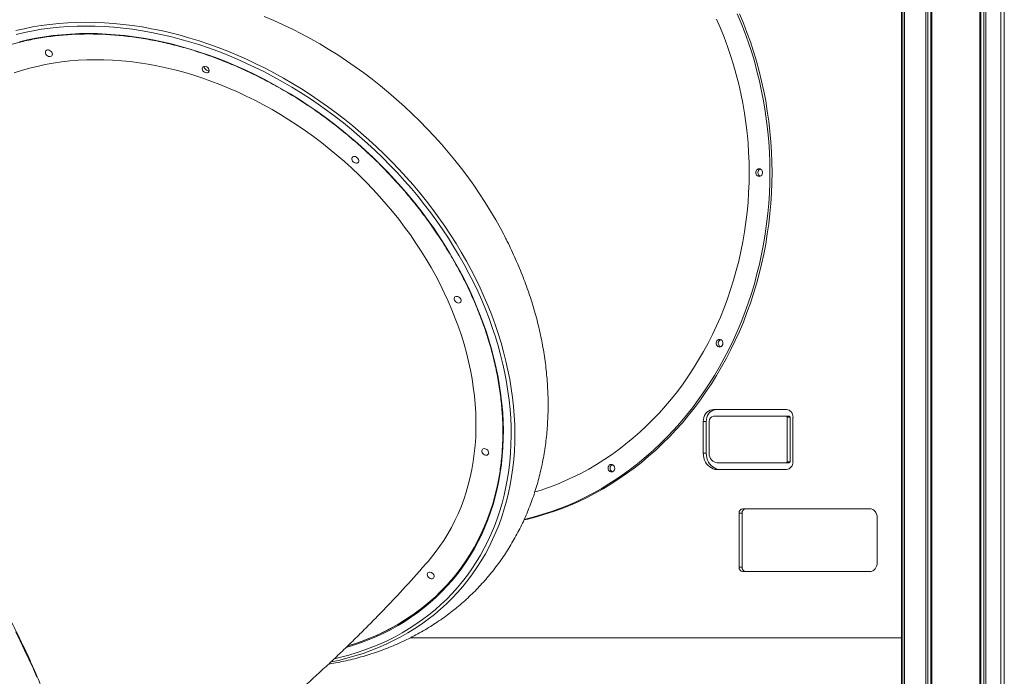
# Model space of a CAD drawing. Units: millimetres. Extents: x -26646 to 50195, y -16891 to 11023.
# Drawn here: x -19177 to -18023, y 5589 to 6358 of the extents above; entities that cross this region are included whole.
import ezdxf

# ---------------------------------------------------------------- set-up
doc = ezdxf.new("R2010")
doc.units = ezdxf.units.MM

msp = doc.modelspace()

# ---------------------------------------------------------------- linework, layer by layer
at = {"color": 7, "linetype": 'Continuous', "lineweight": 15}
for p, q in [((-18143.3, 7176.8), (-18143.3, 2952.9)), ((-18142, 2954), (-18142, 7176.8)), ((-18140, 2955.8), (-18140, 7176.8)), ((-18115, 2975.9), (-18115, 7176.8)), ((-18112.7, 2977.5), (-18112.7, 7176.8)), ((-18109.2, 2979.9), (-18109.2, 7176.8)), ((-18108, 2980.7), (-18108, 7176.8)), ((-18051.6, 4810.9), (-18051.6, 7176.8)), ((-18050.4, 4810.9), (-18050.4, 7176.8)), ((-18046.9, 4810.9), (-18046.9, 7176.8)), ((-18044.6, 4810.9), (-18044.6, 7176.8)), ((-18026.9, 4810.9), (-18026.9, 7176.8)), ((-18026.8, 4810.9), (-18026.8, 7176.8)), ((-18022.9, 4810.9), (-18022.9, 7176.8)), ((-18356.1, 5975), (-18355.4, 5974.7)), ((-18363.7, 5901.4), (-18278.4, 5901.4)), ((-18375.8, 5850), (-18375.8, 5887.4)), ((-18372.3, 5887.4), (-18375.8, 5887.4)), ((-18372.3, 5850), (-18372.3, 5887.4)), ((-18368.9, 5850), (-18368.9, 5887.4)), ((-18363.7, 5893.4), (-18278.4, 5893.4)), ((-18274.9, 5893.4), (-18278.4, 5893.4)), ((-18277.5, 5892.4), (-18277.5, 5840)), ((-18274, 5892.4), (-18277.5, 5892.4)), ((-18274, 5892.4), (-18274, 5840)), ((-18270.6, 5892.4), (-18270.6, 5840)), ((-18372.3, 5850), (-18375.8, 5850)), ((-18274, 5840), (-18277.5, 5840)), ((-18278.4, 5839), (-18359.3, 5839)), ((-18278.4, 5831), (-18359.3, 5831)), ((-18274.9, 5839), (-18278.4, 5839)), ((-18329.4, 5785), (-18180.6, 5785)), ((-18333.8, 5716.5), (-18333.8, 5780)), ((-18330.3, 5780), (-18333.8, 5780)), ((-18330.3, 5716.5), (-18330.3, 5780)), ((-18171.9, 5775), (-18171.9, 5721.5)), ((-18330.3, 5716.5), (-18333.8, 5716.5)), ((-18180.6, 5711.5), (-18329.4, 5711.5)), ((-18718.9, 5633.9), (-18143.3, 5633.9))]:
    msp.add_line(p, q, dxfattribs=at)
at = {"color": 7, "linetype": 'Continuous', "lineweight": 15, "flags": 128}
for points in [[(-18890.3, 6361.9), (-18879.2, 6357.2), (-18868.3, 6352.2), (-18857.4, 6347), (-18846.6, 6341.4), (-18835.8, 6335.7), (-18825.2, 6329.6), (-18814.7, 6323.3), (-18804.3, 6316.8), (-18794, 6310), (-18783.8, 6303), (-18773.8, 6295.7), (-18763.9, 6288.3), (-18754.1, 6280.6), (-18744.6, 6272.7), (-18735.2, 6264.6), (-18725.9, 6256.3), (-18716.9, 6247.8), (-18708, 6239.2), (-18699.4, 6230.3), (-18690.9, 6221.3), (-18682.7, 6212.1), (-18674.6, 6202.8), (-18666.8, 6193.3), (-18659.3, 6183.7), (-18651.9, 6173.9), (-18644.8, 6164.1), (-18638, 6154.1), (-18631.4, 6144), (-18625.1, 6133.8), (-18619, 6123.5), (-18613.2, 6113.1), (-18609.7, 6106.4)], [(-18297.7, 6178.9), (-18297.9, 6191), (-18298.3, 6203), (-18299.1, 6215.1), (-18300.1, 6227.1), (-18301.5, 6239), (-18303.2, 6250.9), (-18305.1, 6262.8), (-18307.4, 6274.5), (-18309.9, 6286.2), (-18312.8, 6297.8), (-18315.9, 6309.3), (-18319.3, 6320.7), (-18323.1, 6332), (-18327.1, 6343.1), (-18331.3, 6354.1), (-18335.9, 6365)], [(-18295.2, 6178.9), (-18295.4, 6191), (-18295.8, 6203), (-18296.6, 6215.1), (-18297.6, 6227.1), (-18299, 6239), (-18300.7, 6250.9), (-18302.6, 6262.8), (-18304.9, 6274.5), (-18307.4, 6286.2), (-18310.3, 6297.8), (-18313.4, 6309.3), (-18316.8, 6320.7), (-18320.6, 6332), (-18324.6, 6343.1), (-18328.8, 6354.1), (-18333.4, 6365)], [(-18321.9, 6178.9), (-18322.1, 6190.6), (-18322.6, 6202.3), (-18323.3, 6213.9), (-18324.4, 6225.5), (-18325.8, 6237.1), (-18327.4, 6248.6), (-18329.4, 6260.1), (-18331.7, 6271.4), (-18334.2, 6282.7), (-18337.1, 6293.9), (-18340.3, 6305), (-18343.7, 6316), (-18347.4, 6326.8), (-18351.4, 6337.6), (-18355.7, 6348.1), (-18360.3, 6358.6)], [(-19144.5, 6322.6), (-19145.5, 6322.2), (-19146.2, 6321.6), (-19146.7, 6320.8), (-19146.9, 6319.8), (-19146.7, 6318.7), (-19146.2, 6317.6), (-19145.4, 6316.6), (-19144.5, 6315.7), (-19143.3, 6315.1), (-19142.2, 6314.8), (-19141.1, 6314.9), (-19140.1, 6315.2), (-19139.4, 6315.8), (-19138.9, 6316.6), (-19138.7, 6317.7), (-19138.9, 6318.8), (-19139.4, 6319.9), (-19140.2, 6320.9), (-19141.1, 6321.7), (-19142.3, 6322.3), (-19143.4, 6322.6), (-19144.5, 6322.6)], [(-19183.5, 6295.6), (-19174.7, 6298.5), (-19165.6, 6301.1), (-19156.5, 6303.4), (-19147.1, 6305.4), (-19137.7, 6307.2), (-19128.1, 6308.6), (-19118.3, 6309.7), (-19108.5, 6310.5), (-19098.5, 6311), (-19088.5, 6311.2), (-19078.3, 6311.1), (-19068.1, 6310.6), (-19057.8, 6309.9), (-19047.5, 6308.9), (-19037.1, 6307.6), (-19026.6, 6305.9), (-19016.1, 6304), (-19005.6, 6301.8), (-18995.1, 6299.2), (-18984.6, 6296.4), (-18974.1, 6293.3), (-18963.5, 6289.9), (-18953.1, 6286.2), (-18942.6, 6282.2), (-18932.2, 6278), (-18921.9, 6273.4), (-18911.6, 6268.6), (-18901.4, 6263.6), (-18891.2, 6258.3), (-18881.2, 6252.7), (-18871.3, 6246.8), (-18861.4, 6240.7), (-18851.7, 6234.4), (-18842.1, 6227.9), (-18832.7, 6221.1), (-18823.4, 6214.1), (-18814.2, 6206.8), (-18805.2, 6199.4), (-18796.4, 6191.8), (-18787.7, 6183.9), (-18779.3, 6175.9), (-18771, 6167.7), (-18762.9, 6159.3), (-18755.1, 6150.7), (-18747.4, 6142), (-18740, 6133.2), (-18732.8, 6124.2), (-18725.8, 6115), (-18719.1, 6105.8), (-18712.6, 6096.4), (-18706.4, 6086.9), (-18700.5, 6077.3), (-18694.8, 6067.6), (-18689.3, 6057.8), (-18684.2, 6048), (-18679.3, 6038.1), (-18674.7, 6028.1)], [(-18958.6, 6303.2), (-18959.8, 6303.5), (-18960.9, 6303.4), (-18961.8, 6303), (-18962.5, 6302.4), (-18962.9, 6301.5), (-18963, 6300.5), (-18962.8, 6299.4), (-18962.3, 6298.3), (-18961.5, 6297.3), (-18960.5, 6296.5), (-18959.3, 6296), (-18958.2, 6295.7), (-18957.1, 6295.8), (-18956.2, 6296.1), (-18955.5, 6296.8), (-18955, 6297.7), (-18954.9, 6298.7), (-18955.2, 6299.8), (-18955.7, 6300.9), (-18956.5, 6301.9), (-18957.5, 6302.7), (-18958.6, 6303.2)], [(-18781.3, 6196.3), (-18782.3, 6197.1), (-18783.5, 6197.6), (-18784.6, 6197.8), (-18785.7, 6197.7), (-18786.6, 6197.2), (-18787.2, 6196.5), (-18787.6, 6195.6), (-18787.7, 6194.6), (-18787.4, 6193.5), (-18786.8, 6192.4), (-18786, 6191.4), (-18784.9, 6190.7), (-18783.8, 6190.2), (-18782.6, 6190), (-18781.6, 6190.1), (-18780.7, 6190.5), (-18780, 6191.2), (-18779.6, 6192.1), (-18779.6, 6193.2), (-18779.9, 6194.3), (-18780.5, 6195.4), (-18781.3, 6196.3)], [(-18585.8, 5772), (-18581.6, 5773), (-18571.4, 5775.6), (-18561.3, 5778.6), (-18551.2, 5781.9), (-18541.3, 5785.5), (-18531.4, 5789.4), (-18521.6, 5793.7), (-18512, 5798.3), (-18502.5, 5803.3), (-18493.1, 5808.5), (-18483.8, 5814.1), (-18474.7, 5820), (-18465.7, 5826.2), (-18456.9, 5832.6), (-18448.3, 5839.4), (-18439.8, 5846.5), (-18431.5, 5853.8), (-18423.4, 5861.4), (-18415.5, 5869.3), (-18407.8, 5877.4), (-18400.3, 5885.8), (-18393.1, 5894.5), (-18386, 5903.4), (-18379.2, 5912.5), (-18372.6, 5921.9), (-18366.2, 5931.4), (-18360.1, 5941.2), (-18354.3, 5951.2), (-18348.6, 5961.3), (-18343.3, 5971.7), (-18338.2, 5982.2), (-18333.4, 5992.9), (-18328.8, 6003.8), (-18324.6, 6014.8), (-18320.6, 6025.9), (-18316.8, 6037.2), (-18313.4, 6048.6), (-18310.3, 6060.1), (-18307.4, 6071.7), (-18304.9, 6083.4), (-18302.6, 6095.1), (-18300.7, 6107), (-18299, 6118.9), (-18297.6, 6130.8), (-18296.6, 6142.8), (-18295.8, 6154.8), (-18295.4, 6166.9), (-18295.2, 6178.9)], [(-18585.5, 5772.7), (-18584.1, 5773), (-18573.9, 5775.6), (-18563.8, 5778.6), (-18553.7, 5781.9), (-18543.8, 5785.5), (-18533.9, 5789.4), (-18524.1, 5793.7), (-18514.5, 5798.3), (-18505, 5803.3), (-18495.6, 5808.5), (-18486.3, 5814.1), (-18477.2, 5820), (-18468.2, 5826.2), (-18459.4, 5832.6), (-18450.8, 5839.4), (-18442.3, 5846.5), (-18434, 5853.8), (-18425.9, 5861.4), (-18418, 5869.3), (-18410.3, 5877.4), (-18402.8, 5885.8), (-18395.6, 5894.5), (-18388.5, 5903.4), (-18381.7, 5912.5), (-18375.1, 5921.9), (-18368.7, 5931.4), (-18362.6, 5941.2), (-18356.8, 5951.2), (-18351.1, 5961.3), (-18345.8, 5971.7), (-18340.7, 5982.2), (-18335.9, 5992.9), (-18331.3, 6003.8), (-18327.1, 6014.8), (-18323.1, 6025.9), (-18319.3, 6037.2), (-18315.9, 6048.6), (-18312.8, 6060.1), (-18309.9, 6071.7), (-18307.4, 6083.4), (-18305.1, 6095.1), (-18303.2, 6107), (-18301.5, 6118.9), (-18300.1, 6130.8), (-18299.1, 6142.8), (-18298.3, 6154.8), (-18297.9, 6166.9), (-18297.7, 6178.9)], [(-18573.2, 5804.7), (-18566.8, 5806.6), (-18557.1, 5809.9), (-18547.5, 5813.6), (-18538, 5817.6), (-18528.6, 5821.9), (-18519.3, 5826.5), (-18510.1, 5831.4), (-18501.1, 5836.7), (-18492.2, 5842.3), (-18483.5, 5848.2), (-18474.9, 5854.4), (-18466.5, 5860.9), (-18458.3, 5867.6), (-18450.2, 5874.7), (-18442.4, 5882), (-18434.7, 5889.6), (-18427.2, 5897.5), (-18420, 5905.6), (-18412.9, 5914), (-18406.1, 5922.6), (-18399.5, 5931.5), (-18393.2, 5940.6), (-18387.1, 5949.9), (-18381.2, 5959.4), (-18375.6, 5969.1), (-18370.2, 5979), (-18365.1, 5989.1), (-18360.3, 5999.3), (-18355.7, 6009.7), (-18351.4, 6020.3), (-18347.4, 6031), (-18343.7, 6041.9), (-18340.3, 6052.9), (-18337.1, 6064), (-18334.2, 6075.2), (-18331.7, 6086.4), (-18329.4, 6097.8), (-18327.4, 6109.3), (-18325.8, 6120.8), (-18324.4, 6132.4), (-18323.3, 6144), (-18322.6, 6155.6), (-18322.1, 6167.3), (-18321.9, 6178.9)], [(-18310.3, 6174.4), (-18309.2, 6174.6), (-18308.2, 6175.2), (-18307.3, 6176), (-18306.7, 6177.1), (-18306.4, 6178.3), (-18306.4, 6179.6), (-18306.7, 6180.8), (-18307.3, 6181.9), (-18308.2, 6182.7), (-18309.2, 6183.3), (-18310.3, 6183.4), (-18311.4, 6183.3), (-18312.4, 6182.7), (-18313.2, 6181.9), (-18313.8, 6180.8), (-18314.1, 6179.6), (-18314.1, 6178.3), (-18313.8, 6177.1), (-18313.2, 6176), (-18312.4, 6175.2), (-18311.4, 6174.6), (-18310.3, 6174.4)], [(-18674.7, 6028.1), (-18670.4, 6018.1), (-18666.4, 6008.1), (-18662.7, 5998), (-18659.3, 5987.9), (-18656.2, 5977.8), (-18653.4, 5967.7), (-18650.9, 5957.6), (-18648.7, 5947.5), (-18646.8, 5937.4), (-18645.3, 5927.4), (-18644, 5917.4), (-18643.1, 5907.5), (-18642.5, 5897.6), (-18642.2, 5887.8), (-18642.2, 5878.1), (-18642.5, 5868.5), (-18643.2, 5859), (-18644.2, 5849.6), (-18645.4, 5840.3), (-18647, 5831.1), (-18649, 5822.1), (-18651.2, 5813.2), (-18653.7, 5804.4), (-18656.6, 5795.8), (-18659.7, 5787.4), (-18663.2, 5779.1), (-18666.9, 5771.1), (-18671, 5763.2), (-18675.3, 5755.5), (-18679.9, 5748), (-18684.9, 5740.7), (-18690, 5733.6), (-18695.5, 5726.8), (-18698.4, 5723.4)], [(-18660, 6030.5), (-18660.7, 6031.6), (-18661.5, 6032.5), (-18662.6, 6033.2), (-18663.7, 6033.7), (-18664.9, 6033.8), (-18665.9, 6033.7), (-18666.8, 6033.2), (-18667.4, 6032.4), (-18667.7, 6031.5), (-18667.7, 6030.4), (-18667.4, 6029.3), (-18666.7, 6028.3), (-18665.9, 6027.3), (-18664.8, 6026.6), (-18663.7, 6026.2), (-18662.5, 6026), (-18661.5, 6026.2), (-18660.6, 6026.7), (-18660, 6027.4), (-18659.7, 6028.4), (-18659.7, 6029.4), (-18660, 6030.5)], [(-18358.6, 5975), (-18357.6, 5974.6), (-18356.5, 5974.4), (-18355.4, 5974.7), (-18354.4, 5975.3), (-18353.6, 5976.2), (-18353, 5977.3), (-18352.8, 5978.5), (-18352.8, 5979.8), (-18353.2, 5981), (-18353.8, 5982), (-18354.7, 5982.8), (-18355.7, 5983.3), (-18356.9, 5983.4), (-18357.9, 5983.2), (-18358.9, 5982.6), (-18359.7, 5981.7), (-18360.3, 5980.6), (-18360.5, 5979.4), (-18360.5, 5978.1), (-18360.1, 5976.9), (-18359.5, 5975.8), (-18358.6, 5975)], [(-18375.8, 5887.4), (-18375.6, 5889.8), (-18375.1, 5892.1), (-18374.2, 5894.4), (-18373, 5896.4), (-18371.5, 5898.1), (-18369.7, 5899.5), (-18367.8, 5900.5), (-18365.8, 5901.1), (-18363.7, 5901.4)], [(-18372.3, 5887.4), (-18372.1, 5889.8), (-18371.6, 5892.1), (-18370.7, 5894.4), (-18369.5, 5896.4), (-18368, 5898.1), (-18366.2, 5899.5), (-18364.3, 5900.5), (-18362.3, 5901.1), (-18360.2, 5901.4)], [(-18627.3, 5850.2), (-18627.4, 5851.3), (-18627.8, 5852.4), (-18628.4, 5853.5), (-18629.3, 5854.4), (-18630.4, 5855), (-18631.6, 5855.4), (-18632.7, 5855.5), (-18633.7, 5855.3), (-18634.6, 5854.8), (-18635.1, 5854), (-18635.4, 5853), (-18635.3, 5852), (-18634.9, 5850.8), (-18634.3, 5849.8), (-18633.4, 5848.9), (-18632.3, 5848.2), (-18631.1, 5847.8), (-18630, 5847.7), (-18629, 5848), (-18628.1, 5848.5), (-18627.6, 5849.3), (-18627.3, 5850.2)], [(-18359.3, 5831), (-18361.7, 5831.2), (-18364, 5831.8), (-18366.2, 5832.8), (-18368.2, 5834.1), (-18370.1, 5835.7), (-18371.8, 5837.6), (-18373.2, 5839.8), (-18374.3, 5842.1), (-18375.1, 5844.7), (-18375.6, 5847.3), (-18375.8, 5850)], [(-18355.8, 5831), (-18358.2, 5831.2), (-18360.5, 5831.8), (-18362.7, 5832.8), (-18364.7, 5834.1), (-18366.6, 5835.7), (-18368.3, 5837.6), (-18369.7, 5839.8), (-18370.8, 5842.1), (-18371.6, 5844.7), (-18372.1, 5847.3), (-18372.3, 5850)], [(-18359.3, 5839), (-18361.2, 5839.3), (-18363, 5839.9), (-18364.6, 5840.9), (-18366.1, 5842.3), (-18367.3, 5843.9), (-18368.1, 5845.8), (-18368.7, 5847.9), (-18368.9, 5850)], [(-18486.8, 5830.3), (-18486.2, 5829.3), (-18485.2, 5828.5), (-18484.2, 5828.1), (-18483.1, 5828.1), (-18482, 5828.4), (-18481.1, 5829), (-18480.3, 5829.9), (-18479.8, 5831.1), (-18479.6, 5832.3), (-18479.7, 5833.6), (-18480.1, 5834.8), (-18480.8, 5835.8), (-18481.7, 5836.5), (-18482.7, 5837), (-18483.8, 5837), (-18484.9, 5836.7), (-18485.9, 5836.1), (-18486.6, 5835.1), (-18487.1, 5834), (-18487.4, 5832.7), (-18487.3, 5831.5), (-18486.8, 5830.3)], [(-18615.5, 5820.3), (-18615.8, 5818.7), (-18617.8, 5809.3), (-18620, 5800), (-18622.6, 5790.9), (-18625.5, 5781.9), (-18628.7, 5773.1), (-18632.2, 5764.5), (-18636, 5756), (-18640, 5747.7), (-18644.4, 5739.6), (-18649.1, 5731.7), (-18654, 5724), (-18659.2, 5716.5), (-18664.7, 5709.2), (-18670.5, 5702.2), (-18676.5, 5695.3), (-18682.8, 5688.7), (-18689.4, 5682.4), (-18696.2, 5676.3), (-18703.2, 5670.4), (-18710.5, 5664.8), (-18718, 5659.5), (-18725.8, 5654.4), (-18733.7, 5649.6), (-18741.9, 5645), (-18750.3, 5640.7), (-18758.9, 5636.7), (-18767.6, 5633), (-18776.6, 5629.6), (-18785.7, 5626.5), (-18792.4, 5624.4)], [(-18180.6, 5785), (-18178.9, 5784.8), (-18177.2, 5784.2), (-18175.7, 5783.3), (-18174.4, 5782), (-18173.4, 5780.5), (-18172.6, 5778.8), (-18172.1, 5776.9), (-18171.9, 5775)], [(-18171.9, 5721.5), (-18172.1, 5719.6), (-18172.6, 5717.7), (-18173.4, 5716), (-18174.4, 5714.5), (-18175.7, 5713.2), (-18177.2, 5712.3), (-18178.9, 5711.7), (-18180.6, 5711.5)], [(-18691.9, 5703.8), (-18691.4, 5704.6), (-18691.2, 5705.6), (-18691.3, 5706.6), (-18691.7, 5707.7), (-18692.5, 5708.8), (-18693.4, 5709.6), (-18694.5, 5710.3), (-18695.7, 5710.6), (-18696.8, 5710.7), (-18697.8, 5710.4), (-18698.6, 5709.8), (-18699.1, 5709), (-18699.3, 5708), (-18699.2, 5706.9), (-18698.7, 5705.8), (-18698, 5704.8), (-18697.1, 5703.9), (-18696, 5703.3), (-18694.8, 5702.9), (-18693.7, 5702.9), (-18692.7, 5703.2), (-18691.9, 5703.8)], [(-18792.3, 5624.4), (-18786.9, 5626.1), (-18777.7, 5629.2), (-18768.7, 5632.6), (-18759.9, 5636.3), (-18751.3, 5640.2), (-18742.9, 5644.5), (-18734.7, 5649), (-18726.7, 5653.8), (-18719, 5658.8), (-18711.4, 5664.1), (-18704.1, 5669.7), (-18697, 5675.5), (-18690.2, 5681.6), (-18683.6, 5687.9), (-18677.3, 5694.5), (-18671.9, 5700.5)]]:
    msp.add_lwpolyline(points, dxfattribs=at)
at = {"color": 8, "linetype": 'Continuous', "lineweight": 15, "flags": 128}
for points in [[(-19099.3, 6355), (-19110, 6354.8), (-19120.6, 6354.4), (-19131.1, 6353.6), (-19141.5, 6352.5), (-19151.7, 6351.2), (-19161.9, 6349.5), (-19171.9, 6347.5), (-19181.7, 6345.2)], [(-19181.2, 6340.9), (-19171.4, 6343.2), (-19161.4, 6345.1), (-19151.3, 6346.8), (-19141.1, 6348.2), (-19130.8, 6349.2), (-19120.3, 6350), (-19109.8, 6350.5), (-19099.1, 6350.6)], [(-18812.2, 5605.5), (-18803.5, 5607.4), (-18793.7, 5609.8), (-18784.1, 5612.5), (-18774.6, 5615.6), (-18765.4, 5618.9), (-18756.3, 5622.5), (-18747.4, 5626.3), (-18738.7, 5630.5), (-18730.2, 5635), (-18721.9, 5639.7), (-18713.8, 5644.7), (-18705.9, 5649.9), (-18698.3, 5655.5), (-18690.9, 5661.2), (-18683.8, 5667.3), (-18676.9, 5673.6), (-18670.2, 5680.1), (-18663.9, 5686.9), (-18657.7, 5693.9), (-18651.9, 5701.2), (-18646.3, 5708.6), (-18641, 5716.3), (-18636, 5724.2), (-18631.2, 5732.3), (-18626.8, 5740.6), (-18622.7, 5749.1), (-18618.8, 5757.7), (-18615.2, 5766.6), (-18612, 5775.6), (-18609.1, 5784.8), (-18606.4, 5794.1), (-18604.1, 5803.6), (-18602.1, 5813.2), (-18600.4, 5823), (-18599, 5832.8), (-18597.9, 5842.8), (-18597.2, 5852.9), (-18596.7, 5863.1), (-18596.6, 5873.4), (-18596.8, 5883.8), (-18597.3, 5894.3), (-18598.2, 5904.8), (-18599.3, 5915.4), (-18600.8, 5926), (-18602.6, 5936.7), (-18604.7, 5947.4), (-18607.1, 5958.1), (-18609.8, 5968.8), (-18612.8, 5979.6), (-18616.2, 5990.3), (-18619.8, 6001.1), (-18623.7, 6011.8), (-18628, 6022.5), (-18632.5, 6033.1), (-18637.3, 6043.7), (-18642.4, 6054.3), (-18647.8, 6064.8), (-18653.4, 6075.2), (-18659.4, 6085.5), (-18665.6, 6095.8), (-18672, 6105.9), (-18678.7, 6116), (-18685.7, 6125.9), (-18692.9, 6135.7), (-18700.3, 6145.4), (-18708, 6155), (-18715.9, 6164.4), (-18724.1, 6173.6), (-18732.4, 6182.7), (-18741, 6191.7), (-18749.7, 6200.4), (-18758.7, 6209), (-18767.8, 6217.4), (-18777.2, 6225.6), (-18786.7, 6233.6), (-18796.3, 6241.4), (-18806.1, 6248.9), (-18816.1, 6256.3), (-18826.2, 6263.4), (-18836.4, 6270.3), (-18846.8, 6277), (-18857.3, 6283.4), (-18867.8, 6289.6), (-18878.5, 6295.5), (-18889.3, 6301.1), (-18900.1, 6306.5), (-18911.1, 6311.7), (-18922.1, 6316.5), (-18933.1, 6321.1), (-18944.2, 6325.4), (-18955.3, 6329.4), (-18966.5, 6333.2), (-18977.7, 6336.6), (-18988.8, 6339.8), (-19000, 6342.7), (-19011.2, 6345.2), (-19022.4, 6347.5), (-19033.5, 6349.5), (-19044.6, 6351.2), (-19055.7, 6352.5), (-19066.7, 6353.6), (-19077.6, 6354.4), (-19088.5, 6354.8), (-19099.3, 6355)], [(-19099.1, 6350.6), (-19088.4, 6350.5), (-19077.5, 6350), (-19066.7, 6349.2), (-19055.7, 6348.2), (-19044.7, 6346.8), (-19033.6, 6345.1), (-19022.6, 6343.2), (-19011.4, 6340.9), (-19000.3, 6338.3), (-18989.2, 6335.4), (-18978, 6332.3), (-18966.9, 6328.8), (-18955.8, 6325.1), (-18944.7, 6321.1), (-18933.7, 6316.8), (-18922.7, 6312.2), (-18911.8, 6307.3), (-18900.9, 6302.2), (-18890.1, 6296.8), (-18879.4, 6291.1), (-18868.8, 6285.2), (-18858.2, 6279.1), (-18847.8, 6272.7), (-18837.5, 6266), (-18827.3, 6259.1), (-18817.3, 6252), (-18807.4, 6244.6), (-18797.6, 6237.1), (-18788.1, 6229.3), (-18778.6, 6221.3), (-18769.4, 6213.1), (-18760.3, 6204.7), (-18751.4, 6196.2), (-18742.7, 6187.4), (-18734.2, 6178.5), (-18726, 6169.4), (-18717.9, 6160.2), (-18710.1, 6150.8), (-18702.5, 6141.3), (-18695.1, 6131.6), (-18687.9, 6121.8), (-18681.1, 6111.9), (-18674.4, 6101.9), (-18668, 6091.7), (-18661.9, 6081.5), (-18656.1, 6071.2), (-18650.5, 6060.8), (-18645.2, 6050.4), (-18640.2, 6039.8), (-18635.5, 6029.3), (-18631.1, 6018.7), (-18626.9, 6008), (-18623.1, 5997.3), (-18619.5, 5986.6), (-18616.3, 5975.9), (-18613.4, 5965.3), (-18610.7, 5954.6), (-18608.4, 5943.9), (-18606.4, 5933.2), (-18604.7, 5922.6), (-18603.3, 5912.1), (-18602.3, 5901.5), (-18601.5, 5891.1), (-18601.1, 5880.7), (-18601, 5870.4), (-18601.2, 5860.2), (-18601.7, 5850), (-18602.6, 5840), (-18603.7, 5830.1), (-18605.2, 5820.3), (-18607, 5810.6), (-18609.1, 5801.1), (-18611.5, 5791.7), (-18614.3, 5782.5), (-18617.3, 5773.4), (-18620.6, 5764.5), (-18624.3, 5755.7), (-18628.2, 5747.2), (-18632.4, 5738.8), (-18637, 5730.6), (-18641.8, 5722.6), (-18646.9, 5714.8), (-18652.3, 5707.3), (-18657.9, 5699.9), (-18663.9, 5692.8), (-18670.1, 5685.9), (-18676.5, 5679.2), (-18683.2, 5672.8), (-18690.2, 5666.7), (-18697.4, 5660.8), (-18704.9, 5655.1), (-18712.5, 5649.7), (-18720.5, 5644.6), (-18728.6, 5639.7), (-18736.9, 5635.1), (-18745.5, 5630.8), (-18754.2, 5626.8), (-18763.2, 5623.1), (-18772.3, 5619.6), (-18781.6, 5616.5), (-18791.1, 5613.6), (-18800.7, 5611), (-18808.1, 5609.3)], [(-19096.6, 6341.8), (-19107.1, 6341.7), (-19117.5, 6341.2), (-19127.8, 6340.5), (-19138, 6339.4), (-19148, 6338.1), (-19158, 6336.4), (-19167.8, 6334.4), (-19177.4, 6332.2)], [(-18794.4, 5622.5), (-18785.7, 5625.1), (-18776.5, 5628.3), (-18767.5, 5631.7), (-18758.7, 5635.4), (-18750.1, 5639.4), (-18741.7, 5643.7), (-18733.5, 5648.3), (-18725.6, 5653.1), (-18717.8, 5658.2), (-18710.3, 5663.6), (-18703, 5669.2), (-18695.9, 5675.1), (-18689.1, 5681.2), (-18682.5, 5687.5), (-18676.2, 5694.2), (-18670.2, 5701), (-18664.4, 5708.1), (-18658.9, 5715.4), (-18653.6, 5722.9), (-18648.7, 5730.6), (-18644, 5738.5), (-18639.6, 5746.6), (-18635.5, 5755), (-18631.7, 5763.4), (-18628.3, 5772.1), (-18625.1, 5781), (-18622.2, 5790), (-18619.6, 5799.1), (-18617.3, 5808.4), (-18615.3, 5817.9), (-18613.7, 5827.4), (-18612.3, 5837.1), (-18611.3, 5847), (-18610.6, 5856.9), (-18610.2, 5866.9), (-18610.1, 5877), (-18610.4, 5887.2), (-18610.9, 5897.5), (-18611.8, 5907.8), (-18613, 5918.2), (-18614.5, 5928.6), (-18616.3, 5939.1), (-18618.4, 5949.6), (-18620.8, 5960.1), (-18623.6, 5970.7), (-18626.6, 5981.2), (-18630, 5991.8), (-18633.6, 6002.3), (-18637.6, 6012.8), (-18641.8, 6023.3), (-18646.3, 6033.7), (-18651.1, 6044.1), (-18656.2, 6054.4), (-18661.6, 6064.7), (-18667.3, 6074.9), (-18673.2, 6085), (-18679.3, 6095), (-18685.8, 6104.9), (-18692.5, 6114.8), (-18699.4, 6124.5), (-18706.6, 6134), (-18714, 6143.5), (-18721.7, 6152.8), (-18729.5, 6161.9), (-18737.6, 6170.9), (-18745.9, 6179.8), (-18754.4, 6188.5), (-18763.1, 6196.9), (-18772, 6205.3), (-18781.1, 6213.4), (-18790.3, 6221.3), (-18799.8, 6229), (-18809.3, 6236.5), (-18819, 6243.8), (-18828.9, 6250.9), (-18838.9, 6257.7), (-18849, 6264.4), (-18859.3, 6270.7), (-18869.6, 6276.8), (-18880.1, 6282.7), (-18890.6, 6288.3), (-18901.3, 6293.7), (-18912, 6298.8), (-18922.7, 6303.6), (-18933.6, 6308.2), (-18944.4, 6312.5), (-18955.3, 6316.5), (-18966.3, 6320.2), (-18977.2, 6323.6), (-18988.2, 6326.8), (-18999.2, 6329.6), (-19010.2, 6332.2), (-19021.1, 6334.4), (-19032, 6336.4), (-19042.9, 6338.1), (-19053.8, 6339.4), (-19064.6, 6340.5), (-19075.3, 6341.2), (-19086, 6341.7), (-19096.6, 6341.8)], [(-19181.5, 5640.9), (-19176.3, 5630.2), (-19171.2, 5619.4), (-19166.2, 5608.8), (-19161.4, 5598.1), (-19156.8, 5587.6)]]:
    msp.add_lwpolyline(points, dxfattribs=at)
at = {"color": 7, "linetype": 'Continuous', "lineweight": 15}
for centre, radius, start, end in [((-18955.6, 6303.5), 5.23, 180.5704, 277.6428), ((-18307, 6178.9), 4.71, 115.1364, 244.8636), ((-18353.4, 5978.9), 4.74, 115.4136, 234.7995), ((-18279, 5892.9), 8.46, 356.1887, 85.5981), ((-18363.2, 5887.7), 5.64, 94.4019, 183.8113), ((-18278.4, 5892.4), 0.94, 356.1887, 85.5981), ((-18274.9, 5892.4), 0.94, 356.1887, 85.5981), ((-18279, 5839.5), 8.46, 274.4019, 3.8113), ((-18278.4, 5840), 0.94, 274.4019, 3.8113), ((-18274.9, 5840), 0.94, 274.4019, 3.8113), ((-18480.2, 5832.5), 4.74, 115.667, 208.1891), ((-18480.7, 5832), 4.04, 205.3401, 247.7824), ((-18329.1, 5780.3), 4.7, 94.4019, 183.8113), ((-18325.6, 5780.3), 4.7, 94.4019, 183.8113), ((-18329.1, 5716.2), 4.7, 176.1887, 265.5981), ((-18325.6, 5716.2), 4.7, 176.1887, 265.5981)]:
    msp.add_arc(centre, radius, start, end, dxfattribs=at)
for points, knots in [([(-18917.3, 6372.3), (-18918.8, 6372.8), (-18924, 6374.6), (-18932.9, 6377.5), (-18943.9, 6380.8), (-18954.9, 6383.9), (-18966, 6386.6), (-18977, 6389.1), (-18988.1, 6391.4), (-18999.2, 6393.3), (-19010.2, 6394.9), (-19021.2, 6396.3), (-19032.2, 6397.4), (-19043.2, 6398.1), (-19054.1, 6398.6), (-19064.9, 6398.8), (-19075.7, 6398.7), (-19086.4, 6398.4), (-19097, 6397.7), (-19107.5, 6396.7), (-19118, 6395.5), (-19128.3, 6393.9), (-19138.5, 6392.1), (-19148.6, 6390), (-19158.6, 6387.6), (-19168.4, 6384.9), (-19178, 6381.9), (-19187.6, 6378.7), (-19196.9, 6375.2), (-19206.1, 6371.4), (-19215.1, 6367.4), (-19224, 6363.1), (-19232.6, 6358.5), (-19241.1, 6353.7), (-19249.4, 6348.7), (-19257.4, 6343.3), (-19265.3, 6337.8), (-19272.9, 6332), (-19280.4, 6326), (-19287.6, 6319.7), (-19294.5, 6313.3), (-19301.3, 6306.6), (-19307.8, 6299.7), (-19314.1, 6292.6), (-19320.1, 6285.3), (-19325.9, 6277.8), (-19331.4, 6270.1), (-19336.7, 6262.2), (-19341.8, 6254.1), (-19346.5, 6245.8), (-19351.1, 6237.4), (-19355.3, 6228.8), (-19359.3, 6220.1), (-19363, 6211.2), (-19366.4, 6202.1), (-19369.6, 6192.9), (-19372.4, 6183.5), (-19375, 6174), (-19377.3, 6164.4), (-19379.4, 6154.7), (-19381.1, 6144.8), (-19382.2, 6137.3), (-19382.7, 6133.1), (-19382.8, 6132.2)], [0, 0, 0, 0, 0.007207, 0.024467, 0.041727, 0.058985, 0.07624, 0.093491, 0.110738, 0.127978, 0.145211, 0.162433, 0.179645, 0.196843, 0.214026, 0.231191, 0.248337, 0.265461, 0.282561, 0.299635, 0.31668, 0.333695, 0.350677, 0.367625, 0.384537, 0.401412, 0.418248, 0.435045, 0.451802, 0.468519, 0.485196, 0.501834, 0.518434, 0.534996, 0.551523, 0.568016, 0.584478, 0.600912, 0.61732, 0.633705, 0.650071, 0.666422, 0.682761, 0.699092, 0.715419, 0.731744, 0.748072, 0.764407, 0.780751, 0.797109, 0.813485, 0.829881, 0.846302, 0.862748, 0.879225, 0.895733, 0.912275, 0.928852, 0.945465, 0.962117, 0.978806, 0.995534, 1, 1, 1, 1]), ([(-19194.6, 6326.6), (-19193.4, 6326.9), (-19189.3, 6328.3), (-19182.2, 6330.3), (-19173.1, 6332.6), (-19164, 6334.7), (-19154.6, 6336.4), (-19145.2, 6337.9), (-19135.6, 6339.2), (-19126, 6340.1), (-19116.2, 6340.8), (-19106.3, 6341.3), (-19099.6, 6341.3), (-19096.1, 6341.3)], [0, 0, 0, 0, 0.0386305, 0.1345369, 0.2304388, 0.3263364, 0.4222301, 0.5181199, 0.6140063, 0.7098894, 0.8057695, 0.9016469, 1, 1, 1, 1]), ([(-19096.1, 6341.3), (-19094.4, 6341.3), (-19089.3, 6341.3), (-19080.8, 6341.1), (-19070.7, 6340.5), (-19060.5, 6339.7), (-19050.3, 6338.6), (-19040, 6337.2), (-19029.6, 6335.6), (-19019.3, 6333.7), (-19008.9, 6331.5), (-18998.5, 6329.1), (-18988.1, 6326.4), (-18977.7, 6323.4), (-18967.3, 6320.2), (-18957, 6316.7), (-18946.6, 6312.9), (-18936.3, 6308.9), (-18926, 6304.7), (-18915.8, 6300.2), (-18905.7, 6295.5), (-18895.6, 6290.5), (-18885.5, 6285.3), (-18875.6, 6279.9), (-18865.7, 6274.2), (-18855.9, 6268.3), (-18846.3, 6262.2), (-18836.7, 6255.9), (-18827.2, 6249.4), (-18817.9, 6242.6), (-18808.7, 6235.7), (-18799.7, 6228.6), (-18790.7, 6221.2), (-18782, 6213.7), (-18773.4, 6206.1), (-18764.9, 6198.2), (-18756.6, 6190.2), (-18748.5, 6182), (-18740.6, 6173.7), (-18732.9, 6165.2), (-18725.3, 6156.6), (-18718, 6147.8), (-18710.8, 6139), (-18703.9, 6130), (-18697.2, 6120.8), (-18690.7, 6111.6), (-18684.4, 6102.3), (-18678.4, 6092.9), (-18672.6, 6083.3), (-18667, 6073.7), (-18661.7, 6064.1), (-18656.6, 6054.4), (-18651.8, 6044.6), (-18647.2, 6034.7), (-18642.9, 6024.9), (-18638.8, 6014.9), (-18635, 6005), (-18631.5, 5995), (-18628.2, 5985), (-18625.2, 5975), (-18622.5, 5965.1), (-18620.1, 5955.1), (-18617.9, 5945.1), (-18616, 5935.2), (-18614.4, 5925.3), (-18613.1, 5915.4), (-18612.1, 5905.6), (-18611.3, 5895.8), (-18610.8, 5886.1), (-18610.6, 5876.5), (-18610.7, 5866.9), (-18611.1, 5857.4), (-18611.8, 5848), (-18612.7, 5838.7), (-18614, 5829.5), (-18615, 5823.3), (-18615.6, 5820.2), (-18615.6, 5820.1)], [0, 0, 0, 0, 0.007148, 0.020742, 0.034337, 0.047931, 0.061525, 0.075119, 0.088712, 0.102306, 0.115899, 0.129493, 0.143086, 0.156679, 0.170273, 0.183866, 0.197459, 0.211052, 0.224646, 0.238239, 0.251832, 0.265425, 0.279019, 0.292612, 0.306205, 0.319798, 0.333392, 0.346985, 0.360578, 0.374172, 0.387765, 0.401359, 0.414952, 0.428545, 0.442139, 0.455732, 0.469326, 0.482919, 0.496512, 0.510106, 0.523699, 0.537292, 0.550885, 0.564479, 0.578072, 0.591665, 0.605258, 0.618851, 0.632444, 0.646037, 0.65963, 0.673223, 0.686816, 0.700409, 0.714002, 0.727595, 0.741188, 0.754781, 0.768374, 0.781967, 0.79556, 0.809153, 0.822747, 0.836341, 0.849934, 0.863528, 0.877123, 0.890717, 0.904312, 0.917908, 0.931503, 0.9451, 0.958696, 0.972294, 0.985891, 0.99949, 1, 1, 1, 1]), ([(-18815, 5603), (-18812.3, 5603.4), (-18806.2, 5604.4), (-18796.9, 5606.4), (-18786.9, 5608.7), (-18777, 5611.3), (-18767.3, 5614.2), (-18757.7, 5617.4), (-18748.3, 5620.8), (-18739.1, 5624.5), (-18730, 5628.5), (-18721.2, 5632.7), (-18712.5, 5637.2), (-18703.9, 5642), (-18695.6, 5647), (-18687.5, 5652.2), (-18679.6, 5657.7), (-18671.9, 5663.4), (-18664.4, 5669.4), (-18657.2, 5675.6), (-18650.1, 5682), (-18643.3, 5688.6), (-18636.7, 5695.5), (-18630.4, 5702.5), (-18624.3, 5709.8), (-18618.5, 5717.2), (-18612.9, 5724.9), (-18607.5, 5732.7), (-18602.4, 5740.8), (-18597.6, 5749), (-18593, 5757.4), (-18588.7, 5765.9), (-18584.6, 5774.6), (-18580.9, 5783.5), (-18577.4, 5792.5), (-18574.1, 5801.7), (-18571.2, 5811), (-18568.5, 5820.5), (-18566.2, 5830.1), (-18564.1, 5839.8), (-18562.3, 5849.6), (-18560.7, 5859.5), (-18559.5, 5869.6), (-18558.6, 5879.7), (-18558, 5889.9), (-18557.6, 5900.2), (-18557.6, 5910.6), (-18557.9, 5921), (-18558.4, 5931.5), (-18559.3, 5942.1), (-18560.4, 5952.7), (-18561.9, 5963.3), (-18563.6, 5974), (-18565.6, 5984.6), (-18568, 5995.3), (-18570.6, 6006), (-18573.5, 6016.6), (-18576.7, 6027.3), (-18580.2, 6037.9), (-18583.9, 6048.5), (-18587.9, 6059.1), (-18592.3, 6069.6), (-18596.8, 6080.1), (-18601.7, 6090.5), (-18605.9, 6099.2), (-18608.7, 6104.4), (-18609.6, 6106.3)], [0, 0, 0, 0, 0.012595, 0.028596, 0.044563, 0.060495, 0.07639, 0.092249, 0.108071, 0.123855, 0.139601, 0.155309, 0.170982, 0.186619, 0.202222, 0.217792, 0.233333, 0.248847, 0.264335, 0.279801, 0.295249, 0.310681, 0.326101, 0.341512, 0.356919, 0.372324, 0.38773, 0.403142, 0.418561, 0.433994, 0.449441, 0.464908, 0.480396, 0.495909, 0.511449, 0.527018, 0.542619, 0.558253, 0.573921, 0.589624, 0.605364, 0.621139, 0.636951, 0.652799, 0.668682, 0.684599, 0.70055, 0.716533, 0.732546, 0.748588, 0.764656, 0.78075, 0.796867, 0.813005, 0.829162, 0.845336, 0.861526, 0.877729, 0.893944, 0.910169, 0.926403, 0.942644, 0.958891, 0.975144, 0.9914, 1, 1, 1, 1]), ([(-19108.3, 5350), (-19108, 5351.7), (-19107.4, 5355.4), (-19106.6, 5361.3), (-19106, 5367.8), (-19105.6, 5374.5), (-19105.4, 5381.5), (-19105.5, 5388.6), (-19105.7, 5395.9), (-19106.1, 5403.4), (-19106.7, 5411.1), (-19107.5, 5418.9), (-19108.5, 5426.9), (-19109.7, 5435.1), (-19111.1, 5443.4), (-19112.7, 5451.9), (-19114.5, 5460.6), (-19116.4, 5469.3), (-19118.6, 5478.2), (-19121, 5487.3), (-19123.5, 5496.4), (-19126.2, 5505.7), (-19129.1, 5515.1), (-19132.2, 5524.6), (-19135.5, 5534.1), (-19138.9, 5543.8), (-19142.5, 5553.5), (-19146.3, 5563.3), (-19150.2, 5573.2), (-19154.3, 5583.2), (-19158.6, 5593.2), (-19163, 5603.2), (-19167.6, 5613.3), (-19172.3, 5623.4), (-19177.2, 5633.6), (-19182.2, 5643.7), (-19187.4, 5653.9), (-19192.7, 5664), (-19198.1, 5674.2), (-19203.7, 5684.4), (-19209.4, 5694.5), (-19215.2, 5704.6), (-19221.1, 5714.7), (-19227.1, 5724.7), (-19233.3, 5734.7), (-19239.5, 5744.7), (-19245.9, 5754.5), (-19252.3, 5764.3), (-19258.8, 5774.1), (-19265.5, 5783.7), (-19272.2, 5793.3), (-19278.9, 5802.7), (-19285.8, 5812.1), (-19292.7, 5821.3), (-19299.7, 5830.4), (-19306.7, 5839.4), (-19313.8, 5848.3), (-19320.9, 5857.1), (-19328.1, 5865.7), (-19335.3, 5874.1), (-19342.5, 5882.4), (-19349.8, 5890.5), (-19357, 5898.5), (-19364.3, 5906.3), (-19371.6, 5913.9), (-19379, 5921.3), (-19386.3, 5928.5), (-19393.6, 5935.6), (-19400.9, 5942.4), (-19408.2, 5949.1), (-19415.4, 5955.5), (-19422.7, 5961.7), (-19429.9, 5967.7), (-19437, 5973.5), (-19444.2, 5979.1), (-19451.3, 5984.4), (-19458.3, 5989.5), (-19465.3, 5994.3), (-19472.2, 5998.9), (-19479.1, 6003.3), (-19485.9, 6007.4), (-19492.6, 6011.3), (-19499.2, 6014.9), (-19505.8, 6018.2), (-19512.3, 6021.3), (-19518.7, 6024.1), (-19525, 6026.7), (-19531.2, 6029), (-19537.2, 6031), (-19541.5, 6032.2), (-19543.6, 6032.8), (-19543.8, 6032.8)], [0, 0, 0, 0, 0.009358, 0.020775, 0.032198, 0.043625, 0.055051, 0.066476, 0.077898, 0.089317, 0.100732, 0.112143, 0.123549, 0.134951, 0.146349, 0.157742, 0.169132, 0.180518, 0.1919, 0.203278, 0.214654, 0.226026, 0.237396, 0.248763, 0.260127, 0.27149, 0.28285, 0.294208, 0.305565, 0.316919, 0.328273, 0.339625, 0.350975, 0.362325, 0.373674, 0.385021, 0.396368, 0.407714, 0.419059, 0.430404, 0.441748, 0.453092, 0.464436, 0.475779, 0.487122, 0.498465, 0.509808, 0.521151, 0.532494, 0.543837, 0.55518, 0.566524, 0.577868, 0.589212, 0.600558, 0.611903, 0.62325, 0.634597, 0.645945, 0.657294, 0.668644, 0.679995, 0.691348, 0.702702, 0.714058, 0.725415, 0.736774, 0.748135, 0.759499, 0.770864, 0.782232, 0.793603, 0.804977, 0.816354, 0.827734, 0.839117, 0.850505, 0.861896, 0.873291, 0.884691, 0.896095, 0.907504, 0.918917, 0.930335, 0.941757, 0.953184, 0.964613, 0.976044, 0.987477, 0.998907, 1, 1, 1, 1]), ([(-19105.7, 5374.7), (-19100.8, 5378), (-19090.3, 5385.1), (-19074.3, 5396.1), (-19057.7, 5407.7), (-19041.3, 5419.4), (-19025, 5431.1), (-19008.8, 5442.9), (-18992.8, 5454.9), (-18976.9, 5466.9), (-18961.2, 5479), (-18945.6, 5491.2), (-18930.2, 5503.4), (-18915, 5515.8), (-18899.9, 5528.3), (-18884.9, 5540.8), (-18870.1, 5553.5), (-18855.5, 5566.2), (-18841, 5579.1), (-18826.8, 5592.1), (-18812.6, 5605.1), (-18798.7, 5618.3), (-18784.9, 5631.7), (-18771.4, 5645.1), (-18758, 5658.6), (-18744.8, 5672.3), (-18731.8, 5686.1), (-18719, 5700), (-18707.9, 5712.5), (-18701.1, 5720.3), (-18698.4, 5723.4)], [0, 0, 0, 0, 0.030246, 0.065096, 0.100026, 0.135039, 0.170142, 0.205337, 0.240631, 0.276028, 0.311533, 0.347151, 0.382888, 0.41875, 0.454741, 0.490868, 0.527137, 0.563551, 0.600118, 0.636841, 0.673725, 0.710774, 0.747991, 0.785376, 0.82293, 0.860651, 0.898534, 0.93657, 0.974749, 1, 1, 1, 1])]:
    msp.add_open_spline(points, degree=3, knots=knots, dxfattribs=at)

doc.saveas('drawing.dxf')
